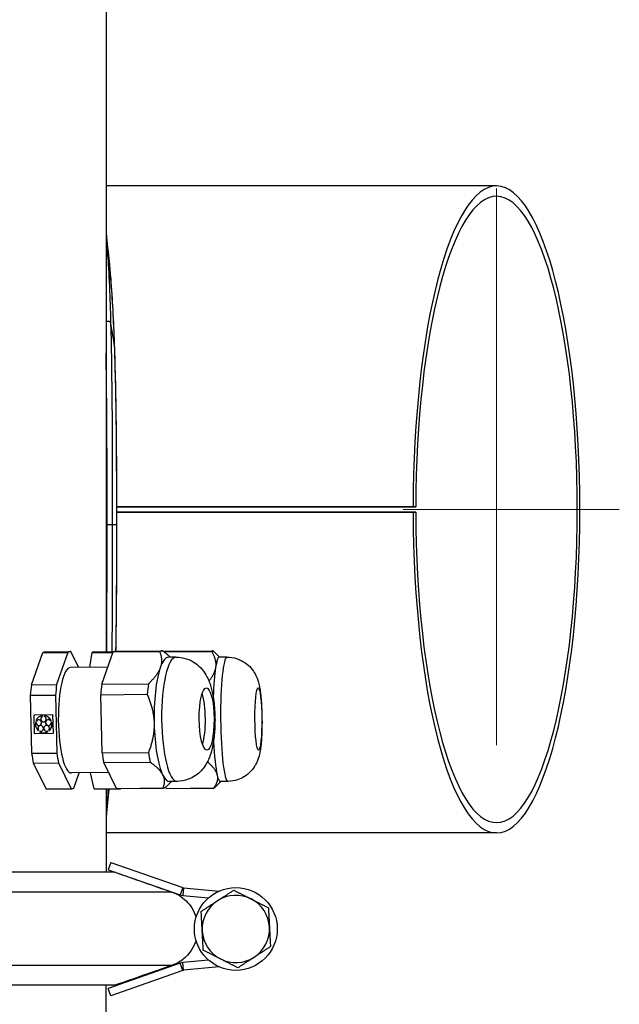
# Model space of a CAD drawing. Units: millimetres. Extents: x 1639 to 7232, y -2150 to 1424.
# Drawn here: x 4117 to 4233, y 834 to 1024 of the extents above; entities that cross this region are included whole.
import ezdxf

# ---------------------------------------------------------------- set-up
doc = ezdxf.new("R2010")
doc.units = ezdxf.units.MM
doc.linetypes.add('DASHDOT2', pattern=[12.7, 6.35, -3.175, 0, -3.175])
doc.linetypes.add('L.PUNKTOWA_C', pattern=[210.526293, 131.578995, -32.894699, 13.1579, -32.894699])
doc.layers.add('KL - KONTUR', color=1, linetype='Continuous', lineweight=25)
doc.layers.add('Linia środkowa ( KLIMAWENT )', color=7, linetype='L.PUNKTOWA_C', lineweight=9)

msp = doc.modelspace()

# ---------------------------------------------------------------- linework, layer by layer
at = {"layer": 'KL - KONTUR'}
for p, q in [((4133.78, 1358.62), (4133.78, 901.8)), ((4209.2, 991.78), (4133.78, 991.78)), ((4134.66, 973.77), (4134.66, 973.77)), ((4135.79, 929.8), (4193.09, 929.8)), ((4193.6, 929.78), (4135.79, 929.78)), ((4135.79, 928.78), (4193.6, 928.78)), ((4193.09, 928.77), (4135.79, 928.77)), ((4193.09, 929.8), (4193.6, 929.78)), ((4193.6, 928.78), (4193.09, 928.77)), ((4133.96, 926.28), (4133.78, 926.28)), ((4134.96, 926.28), (4133.97, 926.28)), ((4135.78, 926.28), (4134.96, 926.28)), ((4135.79, 926.28), (4135.78, 926.28)), ((4119.37, 895.41), (4121.56, 901.64)), ((4121.56, 901.64), (4126.41, 901.68)), ((4122.02, 901.78), (4126.88, 901.82)), ((4126.41, 901.68), (4124.22, 895.45)), ((4128.44, 898.79), (4126.95, 901.82)), ((4130.61, 898.81), (4131.06, 901.64)), ((4131.06, 901.64), (4135.12, 901.67)), ((4131.28, 901.78), (4135.27, 901.82)), ((4132.96, 895.53), (4135.15, 901.75)), ((4135.15, 901.75), (4144.13, 901.83)), ((4135.61, 901.9), (4144.59, 901.97)), ((4144.98, 901.75), (4154.17, 901.83)), ((4145.19, 901.9), (4154.39, 901.97)), ((4147.27, 900.75), (4145.82, 900.73)), ((4155.71, 900.73), (4155.02, 901.42)), ((4157.13, 900.75), (4155.64, 900.73)), ((4134.12, 898.84), (4126.9, 898.77)), ((4119.37, 895.41), (4124.22, 895.45)), ((4132.96, 895.53), (4141.94, 895.6)), ((4119.14, 893.38), (4123.99, 893.42)), ((4119.4, 882.17), (4119.14, 893.38)), ((4123.99, 893.42), (4124.25, 882.21)), ((4132.73, 893.49), (4141.71, 893.57)), ((4132.99, 882.28), (4132.73, 893.49)), ((4119.87, 889.61), (4123.43, 889.64)), ((4119.96, 885.95), (4119.87, 889.61)), ((4119.97, 885.95), (4119.89, 889.61)), ((4120.2, 888.45), (4120.32, 888.41)), ((4120.32, 888.41), (4120.33, 888.41)), ((4121.27, 889.4), (4121.28, 889.41)), ((4121.5, 889.32), (4121.5, 889.45)), ((4121.5, 889.45), (4121.51, 889.45)), ((4121.5, 889.32), (4121.51, 889.32)), ((4121.51, 889.32), (4121.51, 889.45)), ((4121.82, 889.45), (4121.83, 889.45)), ((4121.82, 889.45), (4121.82, 889.32)), ((4123.04, 888.43), (4123.16, 888.48)), ((4123.04, 888.43), (4123.06, 888.44)), ((4123.06, 888.44), (4123.17, 888.48)), ((4123.16, 888.48), (4123.17, 888.48)), ((4123.43, 889.64), (4123.52, 885.98)), ((4120.11, 888.13), (4120.12, 888.14)), ((4120.23, 888.09), (4120.11, 888.13)), ((4120.24, 888.1), (4120.12, 888.14)), ((4120.23, 888.09), (4120.24, 888.1)), ((4120.65, 886.54), (4120.72, 886.65)), ((4120.65, 886.54), (4120.66, 886.55)), ((4120.66, 886.55), (4120.73, 886.65)), ((4120.72, 886.65), (4120.73, 886.65)), ((4120.99, 886.45), (4120.91, 886.35)), ((4120.99, 886.45), (4121, 886.46)), ((4122.55, 886.36), (4122.47, 886.47)), ((4122.47, 886.47), (4122.48, 886.47)), ((4122.56, 886.37), (4122.48, 886.47)), ((4122.73, 886.66), (4122.8, 886.56)), ((4122.8, 886.56), (4122.81, 886.56)), ((4123.27, 888.16), (4123.15, 888.12)), ((4123.27, 888.16), (4123.28, 888.16)), ((4123.52, 885.98), (4119.96, 885.95)), ((4119.96, 885.95), (4119.97, 885.95)), ((4123.52, 885.98), (4119.97, 885.95)), ((4122.12, 886.18), (4122.14, 886.19)), ((4122.55, 886.36), (4122.56, 886.37)), ((4119.4, 882.17), (4124.25, 882.21)), ((4132.99, 882.28), (4141.97, 882.36)), ((4119.72, 880.28), (4124.57, 880.32)), ((4122.17, 875.29), (4119.72, 880.28)), ((4124.57, 880.32), (4127.02, 875.33)), ((4133.31, 880.39), (4142.29, 880.47)), ((4135.76, 875.4), (4133.31, 880.39)), ((4153.31, 880.47), (4153.41, 880.47)), ((4134.27, 878.44), (4127.07, 878.38)), ((4127.56, 875.47), (4128.59, 878.39)), ((4131.46, 875.29), (4130.74, 878.41)), ((4122.17, 875.29), (4127.02, 875.33)), ((4122.25, 875.28), (4127.1, 875.33)), ((4131.46, 875.29), (4136.43, 875.33)), ((4131.5, 875.28), (4136.47, 875.33)), ((4133.78, 875.3), (4133.78, 859.2)), ((4135.76, 875.4), (4144.74, 875.48)), ((4135.84, 875.4), (4144.82, 875.47)), ((4136.41, 875.4), (4136.43, 875.33)), ((4145.38, 875.4), (4145.32, 875.66)), ((4145.38, 875.4), (4154.57, 875.48)), ((4145.41, 875.4), (4154.6, 875.47)), ((4147.48, 876.75), (4146.02, 876.73)), ((4146.38, 876.74), (4146.09, 876.42)), ((4155.91, 876.74), (4154.77, 875.56)), ((4157.33, 876.75), (4155.84, 876.73)), ((4209.2, 866.78), (4133.78, 866.78)), ((4134.67, 861.09), (4134.17, 859.67)), ((4134.67, 861.09), (4148.57, 856.23)), ((4135.5, 859.2), (3381.49, 859.2)), ((4134.17, 859.67), (4148.07, 854.82)), ((4148.57, 856.23), (4148.07, 854.82)), ((4148.75, 856.19), (4148.61, 854.7)), ((4148.75, 856.19), (4155.62, 855.56)), ((4146.48, 855.36), (3323.59, 855.36)), ((4148.61, 854.7), (4153.56, 854.24)), ((4146.48, 841.2), (3323.59, 841.2)), ((4148.08, 841.63), (4134.19, 836.75)), ((4148.58, 840.22), (4148.08, 841.63)), ((4153.57, 842.22), (4148.62, 841.75)), ((4148.76, 840.26), (4148.62, 841.75)), ((4155.64, 840.9), (4148.76, 840.26)), ((4148.58, 840.22), (4134.69, 835.34)), ((4135.5, 837.37), (3334.57, 837.37)), ((4133.78, 222.95), (4133.78, 837.37)), ((4134.69, 835.34), (4134.19, 836.75))]:
    msp.add_line(p, q, dxfattribs=at)
msp.add_circle((4158.84, 848.24), 8, dxfattribs=at)
for centre, radius, start, end in [((4148.81, 856.94), 0.75, 250.742, 264.742), ((4148.81, 856.94), 2.25, 250.742, 264.742), ((4158.84, 848.24), 6.5, 63.085, 123.085), ((4158.84, 848.24), 6.5, 123.085, 183.085), ((4158.84, 848.24), 6.5, 3.085, 63.085), ((4158.84, 848.24), 6.5, 303.085, 3.085), ((4158.84, 848.24), 6.5, 183.085, 243.085), ((4158.84, 848.24), 6.5, 243.085, 303.085), ((4148.83, 839.51), 2.25, 95.366, 109.366), ((4148.83, 839.51), 0.75, 95.366, 109.366)]:
    msp.add_arc(centre, radius, start, end, dxfattribs=at)
for centre, major_axis, ratio, start_param, end_param in [((4209.2, 929.28), (0, -62.5), 0.257848, 4.720653, 10.98731), ((4209.2, 929.28), (0, -60.5), 0.257848, 4.720653, 10.98731), ((4122.13, 888.53), (-0.11, 13.25), 0.239671, 0, 0.147218), ((4126.99, 888.57), (-0.11, 13.25), 0.239671, 6.258929, 6.430403), ((4131.39, 888.53), (-0.11, 13.25), 0.110903, 0, 0.148324), ((4135.73, 888.65), (-0.11, 13.25), 0.239671, 0, 0.147218), ((4144.71, 888.72), (-0.11, 13.25), 0.239671, 6.258929, 6.430403), ((4145.3, 888.65), (-0.11, 13.25), 0.110903, 0, 0.1481), ((4154.49, 888.72), (-0.11, 13.25), 0.110903, 6.260036, 6.43151), ((4145.92, 888.73), (-0.1, 12), 0.239671, 0, 0.585079), ((4147.38, 888.75), (0.1, -12), 0.239671, 3.141593, 6.283185), ((4155.74, 888.73), (-0.1, 12), 0.110903, 0, 0.586186), ((4157.23, 888.75), (0.1, -12), 0.110903, 3.141593, 6.283185), ((4126.99, 888.57), (0.09, -10.2), 0.239671, 3.141593, 6.283185), ((4145.92, 888.73), (-0.1, 12), 0.239671, 0.585079, 1.632277), ((4155.74, 888.73), (-0.1, 12), 0.110903, 0.586186, 1.199243), ((4122.13, 888.53), (-0.11, 13.25), 0.239671, 1.022941, 1.194415), ((4126.99, 888.57), (0.11, -13.25), 0.239671, 4.164534, 4.336008), ((4135.73, 888.65), (-0.11, 13.25), 0.239671, 1.022941, 1.194415), ((4144.71, 888.72), (0.11, -13.25), 0.239671, 4.164534, 4.336008), ((4151.44, 888.78), (0.05, -6.31), 0.239671, 0.672247, 2.469346), ((4121.7, 887.79), (-0.43, 1.61), 0.96902, 6.139421, 7.195723), ((4120.77, 888.09), (-0.143, 0.537), 0.96902, 1.317398, 6.991198), ((4120.78, 888.1), (-0.143, 0.537), 0.96902, 0.011011, 0.708013), ((4121.69, 888.79), (0.143, -0.537), 0.96902, 3.202354, 6.272174), ((4121.67, 888.79), (0.143, -0.537), 0.96902, 3.202354, 8.876154), ((4121.71, 887.8), (-0.43, 1.61), 0.96902, 6.139421, 6.283185), ((4121.7, 887.79), (-0.43, 1.61), 0.96902, 4.882784, 5.939086), ((4121.71, 887.8), (-0.43, 1.61), 0.96902, 4.882784, 5.939086), ((4122.61, 888.11), (0.143, -0.537), 0.96902, 1.945717, 7.619517), ((4122.62, 888.11), (0.143, -0.537), 0.96902, 3.152604, 6.272174), ((4121.7, 887.79), (0.43, -1.61), 0.96902, 4.254466, 5.310768), ((4120.78, 888.1), (0.143, -0.537), 0.96902, 4.458991, 6.272174), ((4121.14, 886.98), (-0.143, 0.537), 0.96902, 2.574035, 8.247835), ((4121.16, 886.98), (-0.143, 0.537), 0.96902, 0.011011, 1.96465), ((4121.16, 886.98), (0.143, -0.537), 0.96902, 5.715628, 6.272174), ((4122.29, 886.99), (0.143, -0.537), 0.96902, 0.68908, 6.36288), ((4122.3, 886.99), (0.143, -0.537), 0.96902, 3.152604, 6.272174), ((4121.7, 887.79), (-0.43, 1.61), 0.96902, 3.626147, 4.682449), ((4121.71, 887.8), (-0.43, 1.61), 0.96902, 3.626147, 4.682449), ((4145.92, 888.73), (-0.1, 12), 0.239671, 1.632277, 2.679475), ((4121.7, 887.79), (0.43, -1.61), 0.96902, 5.511103, 6.567405), ((4121.71, 887.8), (0.43, -1.61), 0.96902, 0, 0.28422), ((4155.74, 888.73), (-0.1, 12), 0.110903, 1.93144, 2.680581), ((4122.13, 888.53), (-0.11, 13.25), 0.239671, 2.070139, 2.241613), ((4126.99, 888.57), (0.11, -13.25), 0.239671, 5.211731, 5.383206), ((4135.73, 888.65), (-0.11, 13.25), 0.239671, 2.070139, 2.241613), ((4144.71, 888.72), (0.11, -13.25), 0.239671, 5.211731, 5.383206), ((4154.49, 888.72), (0.11, -13.25), 0.110903, 5.368436, 5.384312), ((4145.92, 888.73), (0.1, -12), 0.239671, 5.821067, 6.283185), ((4155.74, 888.73), (0.1, -12), 0.110903, 5.822174, 6.283185), ((4122.13, 888.53), (0.11, -13.25), 0.239671, 6.258929, 6.283185), ((4126.99, 888.57), (0.11, -13.25), 0.239671, 6.258929, 6.430403), ((4131.39, 888.53), (0.11, -13.25), 0.110903, 6.260036, 6.283185), ((4135.73, 888.65), (0.11, -13.25), 0.239671, 6.258929, 6.283185), ((4136.36, 888.57), (0.11, -13.25), 0.110903, 6.260036, 6.392424), ((4144.71, 888.72), (0.11, -13.25), 0.239671, 6.258929, 6.430403), ((4145.3, 888.65), (0.11, -13.25), 0.110903, 6.260036, 6.283185), ((4154.49, 888.72), (0.11, -13.25), 0.110903, 6.260036, 6.39501)]:
    msp.add_ellipse(centre, major_axis=major_axis, ratio=ratio, start_param=start_param, end_param=end_param, dxfattribs=at)
for centre, ratio in [((4153.2, 888.8), 0.239671), ((4163.19, 888.8), 0.110903)]:
    msp.add_ellipse(centre, major_axis=(-0.05, 6), ratio=ratio, dxfattribs=at)
for points in [[(4133.78, 982.65), (4133.98, 980.77), (4134.18, 978.9), (4134.37, 977.03)], [(4133.78, 982.48), (4133.88, 981.36), (4133.97, 980.19), (4134.05, 978.97)], [(4134.05, 978.97), (4134.04, 979.09), (4133.93, 979.19), (4133.78, 979.24)], [(4134.05, 978.97), (4134.33, 974.82), (4134.52, 970.26), (4134.65, 965.39)], [(4134.65, 973.82), (4134.46, 975.53), (4134.26, 977.25), (4134.05, 978.97)], [(4134.37, 977.03), (4134.47, 976), (4134.57, 974.93), (4134.65, 973.82)], [(4134.37, 977.03), (4134.47, 975.98), (4134.57, 974.9), (4134.66, 973.77)], [(4134.65, 973.82), (4134.96, 969.99), (4135.17, 965.8), (4135.34, 961.32)], [(4134.66, 973.77), (4134.66, 973.79), (4134.66, 973.8), (4134.65, 973.82)], [(4134.66, 973.77), (4134.96, 969.92), (4135.18, 965.69), (4135.35, 961.21)], [(4135.34, 961.32), (4135.12, 962.68), (4134.9, 964.03), (4134.65, 965.39)], [(4135.35, 961.21), (4135.35, 961.24), (4135.34, 961.28), (4135.34, 961.32)], [(4134.96, 926.28), (4134.97, 917.97), (4134.96, 909.65), (4134.89, 901.81)], [(4135.78, 926.28), (4135.78, 917.96), (4135.75, 909.63), (4135.61, 901.9)], [(4134.34, 875.31), (4134.16, 873.51), (4133.97, 871.71), (4133.78, 869.9)], [(4134.26, 875.31), (4134.19, 874.78), (4134.13, 874.24), (4134.06, 873.71)], [(4134.16, 875.31), (4134.13, 874.77), (4134.1, 874.24), (4134.06, 873.71)], [(4134.06, 873.71), (4134.05, 873.59), (4133.93, 873.49), (4133.78, 873.44)], [(4134.06, 873.71), (4133.98, 872.45), (4133.89, 871.24), (4133.78, 870.07)], [(4135.5, 859.2), (4139.16, 857.92), (4142.82, 856.64), (4146.48, 855.36)], [(4146.48, 841.2), (4142.82, 839.92), (4139.16, 838.65), (4135.5, 837.37)]]:
    msp.add_open_spline(points, degree=3, dxfattribs=at)
for points, knots in [([(4134.65, 965.39), (4134.62, 965.54), (4134.32, 965.66), (4134.05, 965.62), (4133.95, 965.61), (4133.86, 965.57), (4133.79, 965.53)], [0, 0, 0, 0, 1.68036, 1.68036, 1.68036, 2.310961, 2.310961, 2.310961, 2.310961]), ([(4134.65, 965.39), (4134.89, 956.53), (4134.94, 946.37), (4134.96, 935.91), (4134.96, 932.72), (4134.97, 929.49), (4134.96, 926.28)], [0, 0, 0, 0, 0.4487579, 0.4487579, 0.4487579, 0.5858108, 0.5858108, 0.5858108, 0.5858108]), ([(4135.34, 961.32), (4135.64, 953.1), (4135.73, 943.64), (4135.77, 933.94), (4135.78, 931.39), (4135.78, 928.83), (4135.78, 926.28)], [0, 0, 0, 0, 0.4625744, 0.4625744, 0.4625744, 0.5837839, 0.5837839, 0.5837839, 0.5837839]), ([(4135.35, 961.21), (4135.56, 955.34), (4135.67, 948.79), (4135.78, 936.9), (4135.8, 931.56), (4135.79, 926.28)], [0, 0, 0, 0, 2.082102, 2.082102, 3.668101, 3.668101, 3.668101, 3.668101]), ([(4133.97, 926.28), (4133.97, 933.85), (4133.96, 941.55), (4133.88, 952.45), (4133.84, 956.06), (4133.78, 959.52)], [0, 0, 0, 0, 2.273668, 2.273668, 3.437248, 3.437248, 3.437248, 3.437248]), ([(4133.89, 901.81), (4133.91, 903.91), (4133.92, 906.05), (4133.96, 914.09), (4133.97, 920.21), (4133.97, 926.28)], [1.603515, 1.603515, 1.603515, 1.603515, 2.271535, 2.271535, 4.089982, 4.089982, 4.089982, 4.089982]), ([(4135.79, 926.28), (4135.8, 919.46), (4135.77, 912.53), (4135.67, 904.64), (4135.65, 903.26), (4135.62, 901.9)], [0, 0, 0, 0, 2.046001, 2.046001, 2.485237, 2.485237, 2.485237, 2.485237]), ([(4147.27, 900.75), (4147.97, 900.75), (4148.66, 900.64), (4149.92, 900.23), (4150.49, 899.94), (4151.52, 899.23), (4151.94, 898.82), (4152.73, 897.9), (4153.02, 897.41), (4153.68, 896.16), (4153.9, 895.47), (4154.29, 894.07), (4154.42, 893.36), (4154.69, 891.57), (4154.78, 890.46), (4154.83, 888.37), (4154.81, 887.4), (4154.67, 885.45), (4154.55, 884.49), (4154.23, 882.92), (4154.07, 882.29), (4153.59, 881), (4153.32, 880.33), (4152.48, 879.19), (4152.22, 878.87), (4151.35, 878.05), (4150.63, 877.51), (4148.99, 876.91), (4148.24, 876.75), (4147.48, 876.75)], [0.061481, 0.061481, 0.061481, 0.061481, 0.14001, 0.14001, 0.226167, 0.226167, 0.336704, 0.336704, 0.498072, 0.498072, 0.798336, 0.798336, 1.107987, 1.107987, 1.560371, 1.560371, 1.951942, 1.951942, 2.361422, 2.361422, 2.636857, 2.636857, 2.891981, 2.891981, 2.983641, 2.983641, 3.116687, 3.116687, 3.203073, 3.203073, 3.203073, 3.203073]), ([(4157.13, 900.75), (4157.78, 900.75), (4158.43, 900.65), (4159.62, 900.27), (4160.14, 900), (4161.09, 899.37), (4161.46, 899), (4162.16, 898.22), (4162.38, 897.85), (4162.81, 897.09), (4162.93, 896.76), (4163.2, 896), (4163.29, 895.65), (4163.42, 895.03), (4163.47, 894.77), (4163.55, 894.23), (4163.59, 893.94), (4163.66, 893.35), (4163.69, 893.04), (4163.75, 892.4), (4163.77, 892.08), (4163.84, 890.96), (4163.87, 890.13), (4163.9, 888.5), (4163.9, 887.71), (4163.86, 886.15), (4163.82, 885.4), (4163.71, 883.88), (4163.64, 883.15), (4163.39, 881.9), (4163.32, 881.44), (4162.88, 880.4), (4162.76, 880.14), (4162.45, 879.61), (4162.28, 879.34), (4161.84, 878.8), (4161.6, 878.53), (4160.8, 877.83), (4160.11, 877.36), (4158.61, 876.87), (4157.97, 876.75), (4157.33, 876.75)], [0.062587, 0.062587, 0.062587, 0.062587, 0.098286, 0.098286, 0.137579, 0.137579, 0.188707, 0.188707, 0.263487, 0.263487, 0.372026, 0.372026, 0.553693, 0.553693, 0.700044, 0.700044, 0.857011, 0.857011, 1.019961, 1.019961, 1.182011, 1.182011, 1.560287, 1.560287, 1.915742, 1.915742, 2.278487, 2.278487, 2.69908, 2.69908, 2.95163, 2.95163, 3.018956, 3.018956, 3.069862, 3.069862, 3.109258, 3.109258, 3.168943, 3.168943, 3.20418, 3.20418, 3.20418, 3.20418]), ([(4146.48, 855.36), (4146.98, 855.19), (4147.45, 854.97), (4147.93, 854.68), (4148.41, 854.38), (4148.86, 854.02), (4149.24, 853.65), (4149.63, 853.28), (4150, 852.83), (4150.31, 852.33), (4150.69, 851.74), (4150.97, 851.15), (4151.17, 850.5)], [-0.6995849, -0.6995849, -0.6995849, -0.6995849, -0.5766695, -0.5766695, -0.5766695, -0.4520644, -0.4520644, -0.4520644, -0.32307, -0.32307, -0.32307, -0.1687348, -0.1687348, -0.1687348, -0.1687348]), ([(4151.16, 846.02), (4150.96, 845.38), (4150.67, 844.79), (4150.29, 844.2), (4149.97, 843.7), (4149.6, 843.26), (4149.2, 842.87), (4148.64, 842.34), (4147.93, 841.84), (4147.22, 841.51), (4146.97, 841.39), (4146.73, 841.29), (4146.48, 841.2)], [0.172365, 0.172365, 0.172365, 0.172365, 0.3258079, 0.3258079, 0.3258079, 0.4563516, 0.4563516, 0.4563516, 0.6368, 0.6368, 0.6368, 0.6995849, 0.6995849, 0.6995849, 0.6995849])]:
    msp.add_open_spline(points, degree=3, knots=knots, dxfattribs=at)
for points, weights in [([(4144.13, 901.83), (4144.77, 900.2), (4144.25, 898.72)], [1.03927897957, 1.04566155762, 1]), ([(4146.18, 900.74), (4145.58, 901.33), (4144.67, 901.97)], [1.03305387668, 1.04240380946, 1.03927897957]), ([(4154.17, 901.83), (4155.15, 900.2), (4154.92, 898.72)], [1.03927897957, 1.04566155762, 1]), ([(4155.02, 901.42), (4154.75, 901.69), (4154.42, 901.97)], [1.03962101423, 1.04064906138, 1.03927897957]), ([(4144.25, 898.72), (4143.73, 897.25), (4141.94, 895.6)], [1, 1.04566155762, 1.03927897957]), ([(4154.92, 898.72), (4154.72, 897.48), (4153.64, 896.13)], [1, 1.03820091413, 1.03997529283]), ([(4141.71, 893.57), (4142.99, 890.64), (4143.05, 887.97)], [1.03927897957, 1.04566155762, 1]), ([(4143.05, 887.97), (4143.12, 885.31), (4141.97, 882.36)], [1, 1.04566155762, 1.03927897957]), ([(4142.29, 880.47), (4144.14, 879.17), (4144.73, 877.98)], [1.03927897957, 1.04566155762, 1]), ([(4153.41, 880.47), (4154.96, 879.17), (4155.23, 877.98)], [1.03927897957, 1.04566155762, 1]), ([(4144.73, 877.98), (4145.31, 876.8), (4144.74, 875.48)], [1, 1.04566155762, 1.03927897957]), ([(4155.23, 877.98), (4155.51, 876.8), (4154.57, 875.48)], [1, 1.04566155762, 1.03927897957]), ([(4145.28, 875.62), (4145.73, 876.03), (4146.09, 876.42)], [1.03927897957, 1.04085420047, 1.03925939801]), ([(4155.29, 853.68), (4156.75, 854.63), (4158.44, 855.73)], [1, 1.0379548493, 1]), ([(4158.44, 855.73), (4160.23, 854.82), (4161.78, 854.03)], [1, 1.0379548493, 1]), ([(4152.15, 851.63), (4153.83, 852.73), (4155.29, 853.68)], [1, 1.0379548493, 1]), ([(4161.78, 854.03), (4163.33, 853.24), (4165.13, 852.33)], [1, 1.0379548493, 1]), ([(4165.13, 852.33), (4165.24, 850.32), (4165.33, 848.59)], [1, 1.0379548493, 1]), ([(4152.35, 847.89), (4152.25, 849.62), (4152.15, 851.63)], [1, 1.0379548493, 1]), ([(4165.33, 848.59), (4165.42, 846.85), (4165.53, 844.84)], [1, 1.0379548493, 1]), ([(4152.55, 844.14), (4152.44, 846.15), (4152.35, 847.89)], [1, 1.0379548493, 1]), ([(4165.53, 844.84), (4163.85, 843.74), (4162.39, 842.79)], [1, 1.0379548493, 1]), ([(4155.9, 842.44), (4154.34, 843.23), (4152.55, 844.14)], [1, 1.0379548493, 1]), ([(4162.39, 842.79), (4160.93, 841.84), (4159.24, 840.74)], [1, 1.0379548493, 1]), ([(4159.24, 840.74), (4157.45, 841.65), (4155.9, 842.44)], [1, 1.0379548493, 1])]:
    msp.add_rational_spline(points, weights, degree=2, dxfattribs=at)
at = {"layer": 'Linia środkowa ( KLIMAWENT )', "color": 41, "linetype": 'DASHDOT2', "ltscale": 16.934801, "true_color": 0xf4ee51}
for p, q in [((4209.2, 991.28), (4209.2, 867.28)), ((4232.92, 929.28), (4191.16, 929.28))]:
    msp.add_line(p, q, dxfattribs=at)

doc.saveas('drawing.dxf')
